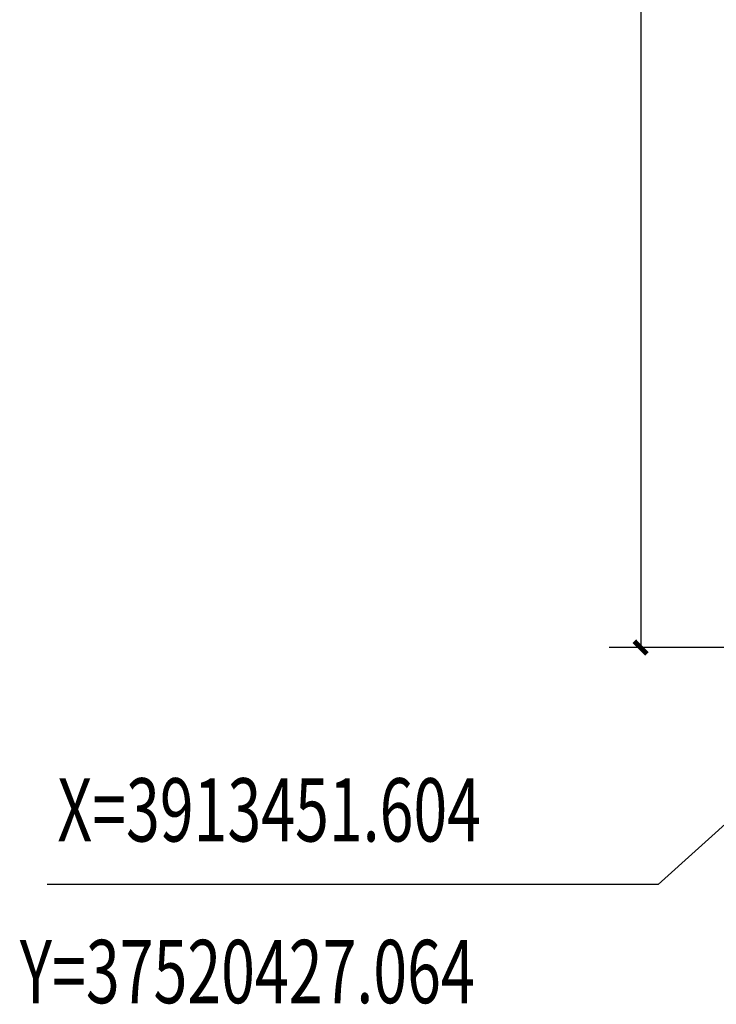
# Model space of a CAD drawing. Extents: x 37519929629 to 37521585059, y 3913077307 to 3913842898.
# Drawn here: x 37520161905 to 37520167412, y 3913574513 to 3913582293 of the extents above; entities that cross this region are included whole.
import ezdxf

# ---------------------------------------------------------------- set-up
doc = ezdxf.new("R2010")
doc.units = 0
doc.header["$LTSCALE"] = 1000
doc.header["$MEASUREMENT"] = 0
doc.layers.add('DIM_COOR', color=3, linetype='Continuous')
doc.layers.add('PUB_TEXT', color=7, linetype='Continuous')
doc.styles.add('_TCH_DIM', font='SIMPLEX', dxfattribs={"bigfont": 'GBCBIG'})
doc.styles.get("Standard").update_dxf_attribs({"font": 'gbenor.shx', "bigfont": 'gbcbig.shx'})
doc.dimstyles.get("Standard").update_dxf_attribs({"dimscale": 100, "dimtxt": 3.5, "dimasz": 1, "dimexe": 2.5, "dimexo": 3, "dimgap": 1.5, "dimtad": 1, "dimdec": 0, "dimzin": 0, "dimdsep": 46, "dimtxsty": 'Standard', "dimblk": 'ARCHTICK', "dimcen": 0.09, "dimadec": 0, "dimazin": 0, "dimtfac": 1, "dimtdec": 0, "dimtix": 1, "dimtmove": 2, "dimatfit": 3, "dimfxl": 1, "dimtolj": 1, "dimtzin": 0, "dimarcsym": 0})

# ---------------------------------------------------------------- blocks, each defined once
blk = doc.blocks.new('_ArchTick')
at = {"color": 0, "linetype": 'ByBlock', "const_width": 0.4}
blk.add_lwpolyline([(-0.5, -0.5), (0.5, 0.5)], dxfattribs=at)
blk = doc.blocks.new('*D176')
at = {"color": 0, "lineweight": -2, "transparency": 16777216}
for p, q in [((37520167728.470154, 3913588981.617573), (37520166563.852547, 3913588981.617573)), ((37520166813.852547, 3913588981.617573), (37520166813.852547, 3913577331.617573)), ((37520167728.470154, 3913577331.617573), (37520166563.852547, 3913577331.617573))]:
    blk.add_line(p, q, dxfattribs=at)
at = {"layer": 'Defpoints', "color": 0, "transparency": 16777216}
for p in [(37520168028.470154, 3913588981.617573), (37520166813.852547, 3913577331.617573), (37520168028.470154, 3913577331.617573)]:
    blk.add_point(p, dxfattribs=at)
at = {"color": 0, "lineweight": -2, "transparency": 16777216, "xscale": 100, "yscale": 100, "zscale": 100}
for p, rotation in [((37520166813.852547, 3913588981.617573), 90), ((37520166813.852547, 3913577331.617573), 270)]:
    blk.add_blockref('_ArchTick', p, dxfattribs=dict(at, rotation=rotation))
at = {"color": 0, "transparency": 16777216, "insert": (37520166488.852547, 3913583156.617579), "char_height": 350, "attachment_point": 5, "rotation": 90}
blk.add_mtext('\\A1;11650', dxfattribs=at)

msp = doc.modelspace()

# ---------------------------------------------------------------- linework, layer by layer
at = {"layer": 'DIM_COOR', "color": 3}
for p, q in [((37520169028.470154, 3913577331.617573), (37520166952.291054, 3913575460.693501)), ((37520166952.291054, 3913575460.693501), (37520162121.401497, 3913575460.693501))]:
    msp.add_line(p, q, dxfattribs=at)

# ---------------------------------------------------------------- texts
at = {"layer": 'PUB_TEXT', "style": '_TCH_DIM', "width": 0.705882}
for s, p in [('X=3913451.604', (37520162202.557381, 3913575799.500057)), ('Y=37520427.064', (37520161905.617683, 3913574521.882288))]:
    msp.add_text(s, height=500, dxfattribs=at).set_placement(p)

# ---------------------------------------------------------------- dimensions: what is measured, and where the dimension line sits
dim = msp.add_linear_dim(base=(37520166813.852547, 3913577331.617573), p1=(37520168028.470154, 3913588981.617573), p2=(37520168028.470154, 3913577331.617573), angle=90, dimstyle='Standard')
dim.commit()
dim.dimension.update_dxf_attribs({"geometry": '*D176', "text_midpoint": (37520166488.852547, 3913583156.617579)})

doc.saveas('drawing.dxf')
